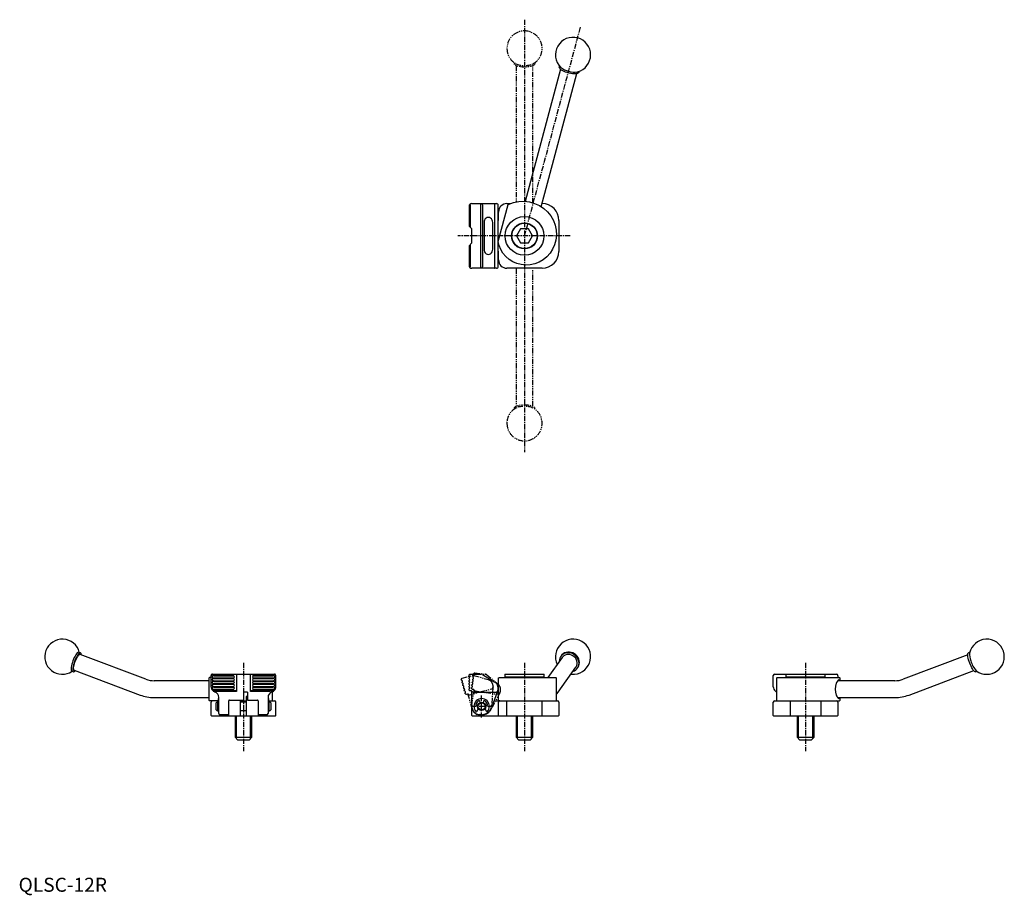
# Model space of a CAD drawing. Extents: x 1 to 701, y -3 to 621.
import ezdxf

# ---------------------------------------------------------------- set-up
doc = ezdxf.new("R2010")
doc.units = 0
doc.header["$LTSCALE"] = 3
doc.header["$MEASUREMENT"] = 0
doc.linetypes.add('CENTER', pattern=[2, 1.25, -0.25, 0.25, -0.25])
doc.linetypes.add('PHANTOM', pattern=[2.5, 1.25, -0.25, 0.25, -0.25, 0.25, -0.25])
doc.layers.get('0').update_dxf_attribs({"linetype": 'CONTINUOUS'})
for name, color, linetype in [('1', 1, 'CENTER'), ('3', 3, 'CONTINUOUS'), ('5', 3, 'PHANTOM')]:
    doc.layers.add(name, color=color, linetype=linetype)
doc.styles.add('Standard1', font='arial.ttf')

msp = doc.modelspace()

# ---------------------------------------------------------------- linework, layer by layer
for p, q in [((385.58, 585.58), (360.37, 491.48)), ((371.79, 487.73), (397.17, 582.48)), ((384.9, 587.85), (384.73, 587.25)), ((398.74, 583.5), (398.9, 584.1)), ((320.5, 487.93), (320.5, 473.93)), ((321.25, 488.93), (321.25, 473.18)), ((322.5, 489.93), (340.1, 489.93)), ((328.93, 443.93), (328.93, 489.93)), ((329.98, 488.93), (329.98, 444.93)), ((338.85, 444.93), (338.85, 488.93)), ((341.23, 445.13), (341.23, 488.74)), ((341.34, 462.96), (348.39, 489.3)), ((341.5, 478.43), (341.5, 483.93)), ((347.5, 489.93), (350.11, 489.93)), ((372.37, 489.93), (372.5, 489.93)), ((331.19, 476.43), (331.19, 457.43)), ((337.41, 457.43), (337.41, 476.43)), ((384.5, 477.93), (384.5, 455.93)), ((322.5, 471.93), (320.5, 473.93)), ((322.5, 461.93), (322.5, 471.93)), ((357.11, 471.93), (354.23, 466.93)), ((362.89, 471.93), (357.11, 471.93)), ((365.77, 466.93), (362.89, 471.93)), ((354.23, 466.93), (357.11, 461.93)), ((362.89, 461.93), (365.77, 466.93)), ((320.5, 459.93), (322.5, 461.93)), ((320.5, 459.93), (320.5, 445.93)), ((321.25, 460.68), (321.25, 444.93)), ((341.5, 449.93), (341.5, 455.43)), ((357.11, 461.93), (362.89, 461.93)), ((340.1, 443.93), (322.5, 443.93)), ((372.5, 443.93), (347.5, 443.93)), ((44.11, 170.19), (42.92, 170.64)), ((90.66, 151.31), (43.85, 168.95)), ((675.4, 168.67), (629.34, 151.31)), ((676.8, 170.53), (675.89, 170.19)), ((386.8, 166.81), (376.62, 152.5)), ((37.8, 157.07), (39, 156.62)), ((39.62, 157.72), (86.43, 140.08)), ((138, 155), (182, 155)), ((139, 154.25), (153, 154.25)), ((139, 153.75), (139, 154.25)), ((153, 154.25), (153.75, 155)), ((153, 153.75), (153, 154.25)), ((155, 155), (155, 142.5)), ((165, 142.5), (165, 155)), ((166.25, 155), (167, 154.25)), ((167, 153.75), (167, 154.25)), ((167, 154.25), (181, 154.25)), ((181, 153.75), (181, 154.25)), ((320.5, 153.75), (320.5, 154.25)), ((321.25, 155), (328.93, 155)), ((329.98, 154.7), (338.85, 149.26)), ((346.2, 155), (346, 154.8)), ((346, 154.8), (346, 153)), ((346.2, 155), (373.8, 155)), ((374, 154.8), (373.8, 155)), ((374, 153), (374, 154.8)), ((384.04, 142.22), (396.58, 159.86)), ((538, 155), (582, 155)), ((546.2, 155), (546, 154.8)), ((546, 154.8), (546, 153)), ((574, 154.8), (573.8, 155)), ((574, 153), (574, 154.8)), ((633.57, 140.08), (679.63, 157.44)), ((681, 156.62), (681.91, 156.96)), ((135.36, 150.25), (96.47, 150.25)), ((135.86, 152.5), (135.36, 152)), ((135.36, 152), (135.36, 136.5)), ((137, 152.5), (135.86, 152.5)), ((137, 146), (137, 154)), ((139, 153.75), (153, 153.75)), ((139, 152.25), (153, 152.25)), ((139, 151.75), (139, 152.25)), ((139, 151.75), (153, 151.75)), ((139, 150.25), (153, 150.25)), ((139, 149.75), (139, 150.25)), ((139, 149.75), (153, 149.75)), ((139, 148.25), (153, 148.25)), ((139, 147.75), (139, 148.25)), ((139, 147.75), (153, 147.75)), ((153.4, 153.35), (153, 153.75)), ((153, 152.25), (153.4, 152.65)), ((153, 151.75), (153, 152.25)), ((153.4, 151.35), (153, 151.75)), ((153, 150.25), (153.4, 150.65)), ((153, 149.75), (153, 150.25)), ((153.4, 149.35), (153, 149.75)), ((153, 148.25), (153.4, 148.65)), ((153, 147.75), (153, 148.25)), ((153.4, 147.35), (153, 147.75)), ((167, 153.75), (166.6, 153.35)), ((166.6, 152.65), (167, 152.25)), ((167, 151.75), (166.6, 151.35)), ((166.6, 150.65), (167, 150.25)), ((167, 149.75), (166.6, 149.35)), ((166.6, 148.65), (167, 148.25)), ((167, 147.75), (166.6, 147.35)), ((167, 153.75), (181, 153.75)), ((167, 151.75), (167, 152.25)), ((167, 152.25), (181, 152.25)), ((167, 151.75), (181, 151.75)), ((167, 149.75), (167, 150.25)), ((167, 150.25), (181, 150.25)), ((167, 149.75), (181, 149.75)), ((167, 147.75), (167, 148.25)), ((167, 148.25), (181, 148.25)), ((167, 147.75), (181, 147.75)), ((181, 151.75), (181, 152.25)), ((181, 149.75), (181, 150.25)), ((181, 147.75), (181, 148.25)), ((183, 146), (183, 154)), ((320.5, 151.75), (320.5, 152.25)), ((320.5, 149.75), (320.5, 150.25)), ((320.5, 147.75), (320.5, 148.25)), ((341.34, 152), (341.85, 152.5)), ((341.34, 152), (341.34, 136.5)), ((341.85, 152.5), (382.21, 152.5)), ((346, 153), (346.2, 152.8)), ((373.8, 152.8), (346.2, 152.8)), ((373.8, 152.8), (374, 153)), ((382.72, 136.5), (382.72, 152)), ((537, 146), (537, 154)), ((539.71, 152.5), (539.21, 152)), ((539.21, 152), (539.21, 136.5)), ((539.71, 152.5), (584.14, 152.5)), ((546, 153), (546.2, 152.8)), ((573.8, 152.8), (546.2, 152.8)), ((573.8, 152.8), (574, 153)), ((623.53, 150.25), (582.75, 150.25)), ((583, 153.85), (583, 154)), ((583, 153.85), (583, 152.5)), ((584.64, 152), (584.14, 152.5)), ((584.64, 150.25), (584.64, 152)), ((138.35, 143), (153.75, 143)), ((139, 146.25), (153, 146.25)), ((139, 145.75), (139, 146.25)), ((139, 145.75), (153, 145.75)), ((139, 144.25), (153, 144.25)), ((139, 143.75), (139, 144.25)), ((139, 143.75), (153, 143.75)), ((155, 142.5), (141.36, 142.5)), ((153, 146.25), (153.4, 146.65)), ((153, 145.75), (153, 146.25)), ((153.4, 145.35), (153, 145.75)), ((153, 144.25), (153.4, 144.65)), ((153, 143.75), (153, 144.25)), ((153.75, 143), (153, 143.75)), ((154.5, 143), (153.75, 143)), ((163, 142), (160, 142)), ((160, 142), (160, 136.5)), ((163, 142), (163, 136.5)), ((178.64, 142.5), (165, 142.5)), ((166.25, 143), (165.5, 143)), ((167, 143.75), (166.25, 143)), ((166.25, 143), (181.65, 143)), ((166.6, 146.65), (167, 146.25)), ((167, 145.75), (166.6, 145.35)), ((166.6, 144.65), (167, 144.25)), ((167, 146.25), (181, 146.25)), ((167, 145.75), (167, 146.25)), ((167, 145.75), (181, 145.75)), ((167, 143.75), (167, 144.25)), ((167, 144.25), (181, 144.25)), ((167, 143.75), (181, 143.75)), ((180.79, 136.5), (180.79, 142.42)), ((181, 145.75), (181, 146.25)), ((181, 143.75), (181, 144.25)), ((320.5, 145.75), (320.5, 146.25)), ((320.5, 143.75), (320.5, 144.25)), ((322.17, 143), (321.25, 143)), ((322.5, 132), (322.5, 142.5)), ((323.5, 142.2), (339.82, 142.2)), ((340.76, 142.82), (336.57, 130.99)), ((96.47, 138.25), (135.36, 138.25)), ((135.36, 136.5), (135.86, 136)), ((141.9, 136), (135.86, 136)), ((137, 125.5), (137, 135)), ((138, 136), (137.99, 136)), ((141, 135), (140.5, 134.5)), ((140.5, 129.5), (140.5, 134.5)), ((141.8, 135), (141, 135)), ((141.8, 129), (141.8, 135)), ((141.9, 134.8), (141.8, 134.8)), ((142.5, 137.5), (141.9, 137.5)), ((141.9, 137.5), (141.9, 128.1)), ((142.5, 127), (142.5, 138.4)), ((149.5, 125.5), (149.5, 136)), ((150, 136.5), (160, 136.5)), ((158, 125.5), (158, 136.5)), ((158, 136), (162, 136)), ((162, 135), (158, 135)), ((163, 139), (162, 139)), ((162, 139), (162, 125.5)), ((163, 136.5), (170, 136.5)), ((170.5, 136), (170.5, 125.5)), ((177.5, 138.4), (177.5, 127)), ((178.1, 137.5), (177.5, 137.5)), ((178.1, 128.1), (178.1, 137.5)), ((178.1, 136), (182, 136)), ((178.2, 134.8), (178.1, 134.8)), ((179, 135), (178.2, 135)), ((178.2, 129), (178.2, 135)), ((179.5, 134.5), (179, 135)), ((179.5, 134.5), (179.5, 129.5)), ((180.29, 136), (180.79, 136.5)), ((183, 125.5), (183, 135)), ((328.47, 134.82), (328.14, 135.74)), ((330.86, 135.74), (330.53, 134.82)), ((338.34, 136), (383.5, 136)), ((341.85, 136), (341.34, 136.5)), ((341.5, 125.5), (341.5, 135)), ((347.5, 125), (347.5, 136)), ((372.5, 125), (372.5, 136)), ((384.5, 135), (384.5, 125.5)), ((537, 125.5), (537, 135)), ((538, 136), (584.14, 136)), ((539.21, 136.5), (539.71, 136)), ((549, 136), (549, 125)), ((571, 125), (571, 136)), ((582.72, 138.25), (623.53, 138.25)), ((583, 135), (583, 125.5)), ((584.14, 136), (584.64, 136.5)), ((584.64, 136.5), (584.64, 138.25)), ((140.5, 129.5), (141, 129)), ((141, 129), (141.8, 129)), ((141.8, 129.2), (141.9, 129.2)), ((141.9, 128.1), (142.5, 128.1)), ((158, 129), (162, 129)), ((177.5, 128.1), (178.1, 128.1)), ((178.1, 129.2), (178.2, 129.2)), ((178.2, 129), (179, 129)), ((179, 129), (179.5, 129.5)), ((322.5, 125.5), (322.5, 132)), ((327.07, 130.24), (325.9, 128.21)), ((325.95, 132.75), (326.6, 132.75)), ((333.1, 128.21), (331.93, 130.24)), ((332.4, 132.75), (333.05, 132.75)), ((137, 125.5), (137.5, 125)), ((182.5, 125), (137.5, 125)), ((149.5, 126), (143.5, 126)), ((149.5, 125.5), (150, 125)), ((154, 125), (154, 110)), ((158, 125.5), (157.5, 125)), ((162.5, 125), (162, 125.5)), ((166, 110), (166, 125)), ((170, 125), (170.5, 125.5)), ((176.5, 126), (170.5, 126)), ((182.5, 125), (183, 125.5)), ((323, 125), (322.5, 125.5)), ((384, 125), (323, 125)), ((329.5, 126), (328.5, 126)), ((342, 125), (341.5, 125.5)), ((354, 125), (354, 110)), ((366, 110), (366, 125)), ((384, 125), (384.5, 125.5)), ((537.5, 125), (537, 125.5)), ((582.5, 125), (537.5, 125)), ((554, 125), (554, 110)), ((566, 110), (566, 125)), ((582.5, 125), (583, 125.5)), ((154, 110), (156, 108)), ((154, 110), (166, 110)), ((164, 108), (156, 108)), ((164, 108), (166, 110)), ((354, 110), (356, 108)), ((354, 110), (366, 110)), ((364, 108), (356, 108)), ((364, 108), (366, 110)), ((554, 110), (556, 108)), ((554, 110), (560, 110)), ((564, 108), (556, 108)), ((560, 110), (566, 110)), ((564, 108), (566, 110))]:
    msp.add_line(p, q)
at = {"flags": 128}
for points in [[(398.74, 583.5), (398.65, 583.28), (398.32, 582.93), (397.79, 582.65), (397.08, 582.46), (396.21, 582.35), (395.19, 582.34), (394.08, 582.41), (392.89, 582.58), (391.67, 582.83), (390.45, 583.16), (389.27, 583.56), (388.16, 584.01), (387.16, 584.5), (386.31, 585.02), (385.61, 585.55), (385.11, 586.08), (384.8, 586.58), (384.71, 587.05), (384.73, 587.25)], [(348.39, 489.3), (352.06, 490.65), (355.87, 491.4), (359.71, 491.55), (363.51, 491.11), (367.16, 490.09), (370.58, 488.53), (373.69, 486.47), (376.42, 483.97), (378.71, 481.11), (380.52, 477.94), (381.8, 474.57), (382.53, 471.06), (382.71, 467.51), (382.33, 464.01), (381.43, 460.64), (380.02, 457.47), (378.15, 454.59), (375.88, 452.06), (373.26, 449.92), (370.37, 448.24), (367.28, 447.04), (364.07, 446.34), (360.82, 446.15), (357.61, 446.46), (354.52, 447.26), (351.62, 448.52), (348.97, 450.2), (346.64, 452.26), (344.67, 454.63), (343.12, 457.25), (342, 460.05), (341.34, 462.96)], [(329.46, 489.93), (329.56, 489.91), (329.66, 489.85), (329.75, 489.76), (329.83, 489.64), (329.89, 489.48), (329.94, 489.31), (329.97, 489.12), (329.98, 488.93)], [(338.85, 488.93), (338.84, 489.12), (338.81, 489.31), (338.76, 489.48), (338.69, 489.64), (338.61, 489.76), (338.52, 489.85), (338.43, 489.91), (338.32, 489.93)], [(337.41, 476.43), (337.3, 477.37), (336.99, 478.25), (336.5, 479.01), (335.85, 479.59), (335.1, 479.95), (334.3, 480.08), (333.49, 479.95), (332.74, 479.59), (332.1, 479.01), (331.6, 478.25), (331.29, 477.37), (331.19, 476.43)], [(331.19, 457.43), (331.29, 456.48), (331.6, 455.6), (332.1, 454.85), (332.74, 454.27), (333.49, 453.9), (334.3, 453.78), (335.1, 453.9), (335.85, 454.27), (336.5, 454.85), (336.99, 455.6), (337.3, 456.48), (337.41, 457.43)], [(329.98, 444.93), (329.97, 444.73), (329.94, 444.55), (329.89, 444.37), (329.83, 444.22), (329.75, 444.1), (329.66, 444.01), (329.56, 443.95), (329.46, 443.93)], [(338.32, 443.93), (338.43, 443.95), (338.52, 444.01), (338.61, 444.1), (338.69, 444.22), (338.76, 444.37), (338.81, 444.55), (338.84, 444.73), (338.85, 444.93)], [(42.92, 170.64), (42.9, 170.64), (42.57, 170.64), (42.17, 170.42), (41.72, 170.01), (41.23, 169.41), (40.71, 168.64), (40.18, 167.73), (39.65, 166.7), (39.15, 165.58), (38.69, 164.41), (38.27, 163.22), (37.92, 162.05), (37.64, 160.94), (37.44, 159.92), (37.34, 159.01), (37.32, 158.25), (37.4, 157.66), (37.57, 157.26), (37.8, 157.07)], [(44.6, 168.67), (44.59, 169.01), (44.52, 169.59), (44.35, 169.99), (44.11, 170.19), (43.77, 170.19), (43.37, 169.97), (42.92, 169.56), (42.43, 168.96), (41.91, 168.19), (41.38, 167.28), (40.85, 166.25), (40.35, 165.13), (39.88, 163.96), (39.47, 162.77), (39.11, 161.6), (38.84, 160.49), (38.64, 159.46), (38.53, 158.56), (38.52, 157.8), (38.6, 157.21), (38.76, 156.81), (39, 156.62), (39.34, 156.62), (39.74, 156.83), (40.19, 157.24), (40.37, 157.44)], [(39.31, 158.13), (39.21, 158.37), (39.13, 158.87), (39.14, 159.55), (39.24, 160.38), (39.44, 161.32), (39.71, 162.34), (40.05, 163.4), (40.46, 164.47), (40.9, 165.49), (41.37, 166.43), (41.85, 167.26), (42.31, 167.93), (42.75, 168.44), (43.14, 168.75), (43.38, 168.86)], [(43.85, 168.95), (43.72, 168.97), (43.38, 168.86)], [(398.65, 164.03), (398.32, 165.2), (397.79, 166.32), (397.08, 167.34), (396.21, 168.25), (395.19, 169.01), (394.08, 169.59), (392.89, 169.99), (391.67, 170.19), (390.45, 170.19), (389.27, 169.97), (388.16, 169.56), (387.16, 168.96), (386.31, 168.19), (385.61, 167.28), (385.11, 166.25), (384.8, 165.13), (384.71, 163.96), (384.71, 163.87)], [(398.97, 164.49), (398.64, 165.65), (398.11, 166.77), (397.4, 167.79), (396.53, 168.7), (395.51, 169.46), (394.4, 170.04), (393.21, 170.44), (391.99, 170.64), (390.77, 170.64), (389.59, 170.42), (388.48, 170.01), (387.49, 169.41), (386.63, 168.64), (386.31, 168.19)], [(396.58, 159.86), (396.8, 160.2), (397.25, 161.18), (397.48, 162.23), (397.48, 163.33), (397.27, 164.43), (396.84, 165.49), (396.21, 166.47), (395.41, 167.32), (394.47, 168.02), (393.42, 168.54), (392.3, 168.86), (391.16, 168.97), (390.04, 168.86), (388.98, 168.54), (388.03, 168.02), (387.21, 167.32), (386.8, 166.81)], [(676.35, 164.03), (676, 165.2), (675.72, 166.32), (675.53, 167.34), (675.42, 168.25), (675.41, 169.01), (675.48, 169.59), (675.65, 169.99), (675.89, 170.19)], [(681, 156.62), (680.98, 156.61), (680.66, 156.62), (680.26, 156.83), (679.81, 157.24), (679.31, 157.84), (678.79, 158.61), (678.26, 159.53), (677.74, 160.56), (677.24, 161.68), (676.77, 162.85), (676.35, 164.03)], [(39.31, 158.13), (39.49, 157.8), (39.62, 157.72)], [(320.5, 154.25), (320.54, 154.29), (320.67, 154.42), (320.87, 154.62), (321.14, 154.89)], [(321.14, 154.89), (321.2, 154.95), (321.24, 154.99), (321.25, 155)], [(393.07, 154.92), (394, 154.85), (395.67, 154.89)], [(320.9, 153.35), (320.68, 153.57), (320.55, 153.7), (320.5, 153.75)], [(320.5, 152.25), (320.55, 152.3), (320.68, 152.43), (320.9, 152.65)], [(320.9, 151.35), (320.68, 151.57), (320.55, 151.7), (320.5, 151.75)], [(320.5, 150.25), (320.55, 150.3), (320.68, 150.43), (320.9, 150.65)], [(320.9, 149.35), (320.68, 149.57), (320.55, 149.7), (320.5, 149.75)], [(320.5, 148.25), (320.55, 148.3), (320.68, 148.43), (320.9, 148.65)], [(320.9, 147.35), (320.68, 147.57), (320.55, 147.7), (320.5, 147.75)], [(382.71, 152), (382.46, 152.25), (382.21, 152.5)], [(584.11, 150.25), (583.72, 150.79), (583.17, 150.7), (582.58, 150.06), (581.96, 148.9), (581.81, 148.42)], [(141.36, 142.5), (140.38, 142.66), (139.92, 142.72)], [(180.08, 142.72), (179.09, 142.58), (178.64, 142.5)], [(320.5, 146.25), (320.55, 146.3), (320.68, 146.43), (320.9, 146.65)], [(320.9, 145.35), (320.68, 145.57), (320.55, 145.7), (320.5, 145.75)], [(320.5, 144.25), (320.55, 144.3), (320.68, 144.43), (320.9, 144.65)], [(320.81, 143.44), (320.64, 143.61), (320.54, 143.71), (320.5, 143.75)], [(321.25, 143), (321.11, 143.14), (320.96, 143.29), (320.81, 143.44)], [(340.94, 143.33), (340.87, 143.12), (340.81, 142.95), (340.76, 142.82)], [(382.72, 140.69), (383.15, 141.11), (384.04, 142.22)], [(382.21, 136), (382.46, 136.25), (382.71, 136.5)], [(581.8, 140.06), (581.96, 139.61), (582.34, 138.82), (582.72, 138.25), (583.09, 137.86), (583.69, 137.7), (584.09, 138.15), (584.12, 138.25)]]:
    msp.add_lwpolyline(points, dxfattribs=at)
for centre, radius in [((360, 466.93), 13.8), ((360, 466.93), 9.25), ((360, 466.93), 9), ((329.5, 132), 3), ((329.5, 132), 2.5)]:
    msp.add_circle(centre, radius)
for centre, radius, start, end in [((394.53, 595.81), 12.5, 284.9, 225.1), ((395.42, 599.13), 15.57, 231.4097, 278.5903), ((322.5, 487.93), 2, 132.98662, 180), ((322.5, 487.93), 2, 90, 132.98662), ((320.25, 488.93), 1, 0, 27.58253), ((340.12, 488.81), 1.12, 356.04698, 90.67262), ((347.5, 483.93), 6, 90, 180), ((372.5, 477.93), 12, 0, 90), ((340.5, 478.43), 1, 316.88639, 0), ((340.5, 455.43), 1, 0, 43.11361), ((372.5, 455.93), 12, 270, 0), ((347.5, 449.93), 6, 180, 270), ((322.5, 445.93), 2, 180, 227.01338), ((320.25, 444.93), 1, 332.41747, 0), ((322.5, 445.93), 2, 227.01338, 270), ((340.13, 445.04), 1.11, 268.68903, 5.10813), ((31.12, 167.34), 12.5, 14.80365, 303.90256), ((394.53, 167.34), 12.5, 275.2184, 205.89799), ((688.88, 167.34), 12.5, 18.05241, 167.76946), ((689.44, 169.22), 12.8, 176.5557, 201.69549), ((688.88, 167.34), 12.5, 233.52434, 18.05241), ((392.64, 162.77), 6.14, 287.49414, 11.85398), ((393.02, 163.24), 6.08, 324.03021, 11.8167), ((694.23, 168.87), 17.25, 194.72357, 222.1851), ((138, 154), 1, 117.58253, 180), ((138, 154), 1, 90, 117.58253), ((139, 156.25), 2, 222.98662, 270), ((181, 156.25), 2, 270, 317.01338), ((182, 154), 1, 62.41747, 90), ((182, 154), 1, 360, 62.41747), ((328.93, 153), 2, 58.44782, 90), ((538, 154), 1, 90, 180), ((582, 154), 1, 0, 90), ((96.48, 166.72), 16.47, 249.31463, 269.97895), ((138.07, 153), 0.442, 126.96335, 233.03665), ((138.07, 151), 0.442, 126.96335, 233.03665), ((138.07, 149), 0.442, 126.96335, 233.03665), ((138.07, 147), 0.442, 126.96335, 233.03665), ((139, 151.75), 2, 90, 126.6999), ((139, 154.25), 2, 233.3001, 270), ((139, 149.75), 2, 90, 126.6999), ((139, 152.25), 2, 233.3001, 270), ((139, 147.75), 2, 90, 126.6999), ((139, 150.25), 2, 233.3001, 270), ((139, 145.75), 2, 90, 126.6999), ((153.04, 153), 0.5, 315, 45), ((153.04, 151), 0.5, 315, 45), ((153.04, 149), 0.5, 315, 45), ((153.04, 147), 0.5, 315, 45), ((166.96, 153), 0.5, 135, 225), ((166.96, 151), 0.5, 135, 225), ((166.96, 149), 0.5, 135, 225), ((166.96, 147), 0.5, 135, 225), ((181, 151.75), 2, 53.3001, 90), ((181, 154.25), 2, 270, 306.6999), ((181, 149.75), 2, 53.3001, 90), ((181, 152.25), 2, 270, 306.6999), ((181, 147.75), 2, 53.3001, 90), ((181, 150.25), 2, 270, 306.6999), ((181, 145.75), 2, 53.3001, 90), ((181.93, 153), 0.442, 306.96335, 53.03665), ((181.93, 151), 0.442, 306.96335, 53.03665), ((181.93, 149), 0.442, 306.96335, 53.03665), ((181.93, 147), 0.442, 306.96335, 53.03665), ((320.54, 153), 0.5, 315.00087, 44.99913), ((320.54, 151), 0.5, 315.00035, 44.99965), ((320.54, 149), 0.5, 315.00035, 44.99965), ((320.54, 147), 0.5, 315.00091, 44.99909), ((336.23, 145), 5, 14.47751, 58.44782), ((347.35, 152.4), 0.4, 14.47749, 90), ((372.65, 152.4), 0.4, 90, 165.52251), ((547.35, 152.4), 0.4, 14.47751, 90), ((572.65, 152.4), 0.4, 90, 165.52249), ((594.8, 144.22), 13.65, 162.06193, 197.7629), ((623.52, 166.74), 16.49, 270.02811, 290.67831), ((141, 146), 4, 180, 219.8225), ((138.07, 145), 0.442, 126.96335, 233.03665), ((139, 148.25), 2, 233.3001, 270), ((139, 143.75), 2, 90, 126.6999), ((139, 146.25), 2, 233.3001, 270), ((139, 141.75), 2, 90, 122.41611), ((141, 146), 4, 219.8225, 228.59038), ((141, 146), 4, 228.59038, 231.05756), ((141, 146), 4, 231.05756, 251.79004), ((143.67, 179.99), 37.46, 262.05057, 264.2596), ((138.5, 138.4), 4, 0, 71.79004), ((153.04, 145), 0.5, 315, 45), ((154.5, 142.5), 0.5, 0, 90), ((165.5, 142.5), 0.5, 90, 180), ((166.96, 145), 0.5, 135, 225), ((181.5, 138.4), 4, 108.20996, 180), ((176.25, 180.64), 38.12, 275.75933, 277.93049), ((179, 146), 4, 288.20996, 308.94244), ((181, 148.25), 2, 270, 306.6999), ((181, 143.75), 2, 53.3001, 90), ((181, 146.25), 2, 270, 306.6999), ((181, 141.75), 2, 57.58389, 90), ((179, 146), 4, 308.94244, 311.40962), ((179, 146), 4, 311.40962, 320.1775), ((179, 146), 4, 320.1775, 0), ((181.93, 145), 0.442, 306.96335, 53.03665), ((320.54, 145), 0.5, 315.00087, 44.99913), ((322, 142.5), 0.5, 0, 90), ((322.16, 142.51), 0.493, 25.19921, 89.83373), ((323.49, 143.21), 1.01, 209.14883, 270.59134), ((339.87, 143.15), 0.951, 266.85715, 339.46118), ((336.23, 145), 5, 340.48233, 14.47742), ((541, 146), 4, 180, 231.15066), ((541, 146), 4, 231.15066, 243.44855), ((96.48, 166.73), 28.48, 249.33236, 269.98629), ((138, 135), 1, 90, 180), ((150, 136), 0.5, 90, 180), ((170, 136), 0.5, 0, 90), ((182, 135), 1, 0, 90), ((329.5, 132), 5.5, 315.87272, 224.12728), ((325.95, 133.35), 0.6, 159.18714, 269.99), ((329.5, 132), 4.4, 115.73917, 159.18714), ((327.76, 135.6), 0.4, 20, 115.73917), ((331.24, 135.6), 0.4, 64.26083, 160), ((329.5, 132), 4.4, 20.81286, 64.26083), ((333.05, 133.35), 0.6, 270.01, 20.81286), ((342.5, 135), 1, 90, 180), ((383.5, 135), 1, 0, 90), ((538, 135), 1, 90, 180), ((582, 135), 1, 0, 90), ((623.52, 166.73), 28.48, 270.01529, 290.66606), ((143.5, 127), 1, 180, 270), ((176.5, 127), 1, 270, 0), ((328.5, 132), 6, 180, 270), ((325.71, 128.32), 0.22, 224.12728, 330), ((329.5, 133.5), 7.5, 270, 340.48227), ((333.29, 128.32), 0.22, 210, 315.87272)]:
    msp.add_arc(centre, radius, start, end)
at = {"layer": '1'}
for p, q in [((360, 620.86), (360, 313)), ((360, 466.93), (399.84, 615.61)), ((392.5, 466.93), (312.5, 466.93)), ((160, 163), (160, 100)), ((360, 163), (360, 100)), ((560, 163), (560, 100)), ((329.5, 124), (329.5, 140)), ((337.5, 132), (321.5, 132))]:
    msp.add_line(p, q, dxfattribs=at)
at = {"layer": '3'}
for p, q in [((154.95, 109.05), (154.95, 125)), ((165.05, 109.05), (165.05, 125)), ((354.95, 109.05), (354.95, 125)), ((365.05, 109.05), (365.05, 125)), ((554.95, 109.05), (554.95, 125)), ((565.05, 109.05), (565.05, 125))]:
    msp.add_line(p, q, dxfattribs=at)
at = {"layer": '5'}
for p, q in [((352.75, 590.18), (352.75, 589.55)), ((367.25, 589.55), (367.25, 590.18)), ((354, 588.16), (354, 490.74)), ((366, 490.07), (366, 588.16)), ((354, 443.78), (354, 345.7)), ((366, 345.7), (366, 443.12)), ((352.75, 344.31), (352.75, 343.68)), ((367.25, 343.68), (367.25, 344.31)), ((323.66, 154.8), (323.74, 155.3)), ((324.58, 155.94), (332.19, 154.85)), ((333.19, 154.41), (341.19, 147.77)), ((315.14, 150.65), (315.01, 151.13)), ((315.66, 148.72), (315.53, 149.2)), ((315.54, 152.05), (322.96, 154.06)), ((316.18, 146.79), (316.05, 147.27)), ((322.53, 146.88), (322.6, 147.38)), ((322.82, 148.86), (322.89, 149.36)), ((323.1, 150.84), (323.17, 151.34)), ((323.38, 152.82), (323.45, 153.32)), ((324.04, 154.04), (334.02, 151.1)), ((316.7, 144.86), (316.57, 145.34)), ((317.23, 142.93), (317.09, 143.41)), ((317.75, 141), (317.62, 141.48)), ((319.55, 140.71), (318.67, 140.47)), ((322.74, 130.17), (320, 140.31)), ((321.05, 140.28), (336.8, 144.54)), ((322.25, 144.9), (322.32, 145.4)), ((322.57, 132.99), (324.05, 143.38)), ((323.79, 143.93), (322.89, 144.06)), ((325, 142.95), (341.16, 140.64)), ((342.18, 141.12), (336.36, 130)), ((337.55, 145.38), (336.59, 132.87)), ((328.65, 126.06), (327.66, 126.2)), ((331.07, 126.21), (330.1, 125.95))]:
    msp.add_line(p, q, dxfattribs=at)
at = {"layer": '5', "flags": 128}
for points in [[(367.04, 588.97), (366.64, 588.56), (366.03, 588.18), (365.24, 587.84), (364.3, 587.55), (363.22, 587.33), (362.04, 587.17), (360.8, 587.09), (359.54, 587.08), (358.29, 587.14), (357.09, 587.28), (355.98, 587.49), (354.99, 587.76), (354.16, 588.08), (353.5, 588.45), (353.04, 588.85), (352.79, 589.28), (352.75, 589.55)], [(367.25, 589.55), (367.24, 589.39), (367.04, 588.97)], [(352.75, 344.31), (352.82, 344.66), (353.11, 345.08), (353.61, 345.48), (354.3, 345.84), (355.16, 346.15), (356.17, 346.41), (357.3, 346.61), (358.51, 346.73), (359.77, 346.78), (361.03, 346.76), (362.26, 346.66), (363.42, 346.49), (364.48, 346.26), (365.4, 345.96), (366.16, 345.62), (366.73, 345.23), (367.1, 344.82), (367.25, 344.39), (367.25, 344.31)], [(324, 154.36), (323.82, 154.6), (323.7, 154.75), (323.66, 154.8)], [(323.74, 155.3), (323.78, 155.33), (323.92, 155.44), (324.15, 155.61), (324.46, 155.84)], [(324.46, 155.84), (324.53, 155.89), (324.57, 155.92), (324.58, 155.94)], [(315.01, 151.13), (315.04, 151.18), (315.12, 151.34), (315.27, 151.58), (315.46, 151.91)], [(315.62, 150.37), (315.36, 150.52), (315.19, 150.62), (315.14, 150.65)], [(315.46, 151.91), (315.5, 151.99), (315.53, 152.04), (315.54, 152.05)], [(315.53, 149.2), (315.56, 149.26), (315.66, 149.42), (315.81, 149.69)], [(316.15, 148.44), (315.88, 148.59), (315.72, 148.69), (315.66, 148.72)], [(316.05, 147.27), (316.08, 147.33), (316.18, 147.49), (316.33, 147.76)], [(322.6, 147.38), (322.66, 147.42), (322.81, 147.53), (323.05, 147.72)], [(323.15, 148.42), (322.97, 148.66), (322.86, 148.81), (322.82, 148.86)], [(322.89, 149.36), (322.94, 149.4), (323.09, 149.51), (323.34, 149.7)], [(323.44, 150.4), (323.25, 150.64), (323.14, 150.79), (323.1, 150.84)], [(323.17, 151.34), (323.22, 151.38), (323.37, 151.49), (323.62, 151.68)], [(323.72, 152.38), (323.53, 152.62), (323.42, 152.77), (323.38, 152.82)], [(323.45, 153.32), (323.5, 153.36), (323.66, 153.47), (323.9, 153.66)], [(316.67, 146.51), (316.4, 146.66), (316.24, 146.76), (316.18, 146.79)], [(316.57, 145.34), (316.6, 145.4), (316.7, 145.56), (316.85, 145.83)], [(317.19, 144.58), (316.92, 144.73), (316.76, 144.83), (316.7, 144.86)], [(317.09, 143.41), (317.13, 143.46), (317.22, 143.63), (317.37, 143.9)], [(317.71, 142.65), (317.45, 142.8), (317.28, 142.89), (317.23, 142.93)], [(317.62, 141.48), (317.65, 141.53), (317.74, 141.7), (317.9, 141.96)], [(318.13, 140.78), (317.92, 140.9), (317.79, 140.97), (317.75, 141)], [(318.67, 140.47), (318.5, 140.57), (318.32, 140.67), (318.13, 140.78)], [(322.52, 144.55), (322.37, 144.75), (322.28, 144.86), (322.25, 144.9)], [(322.32, 145.4), (322.37, 145.44), (322.53, 145.55), (322.77, 145.74)], [(322.89, 144.06), (322.77, 144.21), (322.65, 144.38), (322.52, 144.55)], [(322.87, 146.44), (322.69, 146.68), (322.57, 146.83), (322.53, 146.88)], [(337.59, 145.92), (337.57, 145.7), (337.56, 145.52), (337.55, 145.38)], [(342.43, 141.6), (342.33, 141.4), (342.24, 141.24), (342.18, 141.12)]]:
    msp.add_lwpolyline(points, dxfattribs=at)
at = {"layer": '5'}
for centre, radius, start, end in [((360, 600.36), 12.5, 299.9, 240.1), ((360, 603.8), 15.58, 246.41813, 293.58187), ((360, 333.5), 12.5, 119.9, 180), ((360, 333.5), 12.5, 180, 60.1), ((360, 330.09), 15.55, 66.37187, 113.62813), ((323.6, 154.06), 0.5, 306.87338, 36.87466), ((331.91, 152.87), 2, 50.32175, 81.87393), ((315.38, 149.94), 0.5, 330.11995, 60.11948), ((315.9, 148.01), 0.5, 330.11995, 60.11948), ((323.48, 152.13), 2, 73.56758, 105.11976), ((322.75, 148.12), 0.5, 306.87372, 36.87432), ((323.04, 150.1), 0.5, 306.87449, 36.87299), ((323.32, 152.08), 0.5, 306.87352, 36.87456), ((332.61, 146.31), 5, 29.59727, 73.56758), ((332.61, 146.31), 5, 355.60207, 29.59727), ((338, 143.92), 5, 6.35144, 50.32175), ((316.42, 146.08), 0.5, 330.12069, 60.11866), ((316.94, 144.14), 0.5, 330.12069, 60.11866), ((317.46, 142.21), 0.5, 330.1191, 60.12033), ((319.52, 140.18), 0.5, 15.11976, 105.11976), ((319.68, 140.23), 0.493, 40.31919, 104.95349), ((320.77, 141.25), 1.01, 224.26845, 285.71114), ((322.47, 146.14), 0.5, 306.87255, 36.87548), ((323.56, 143.45), 0.5, 351.87393, 81.87393), ((323.72, 143.44), 0.493, 17.07269, 81.70826), ((325.13, 143.94), 1.01, 201.02296, 262.46512), ((336.6, 145.47), 0.951, 281.97683, 354.58083), ((341.34, 141.57), 0.951, 258.73112, 331.33493), ((338, 143.92), 5, 332.35623, 6.3514), ((328.51, 132.14), 6, 171.87393, 261.87393), ((328.53, 131.74), 6, 195.11976, 285.11976), ((329.71, 133.48), 7.5, 261.87393, 332.35619), ((329.11, 133.45), 7.5, 285.11976, 355.60203)]:
    msp.add_arc(centre, radius, start, end, dxfattribs=at)

# ---------------------------------------------------------------- texts
at = {"color": 3, "style": 'Standard1'}
msp.add_text('QLSC-12R', height=10, dxfattribs=at).set_placement((0, 0))

doc.saveas('drawing.dxf')
